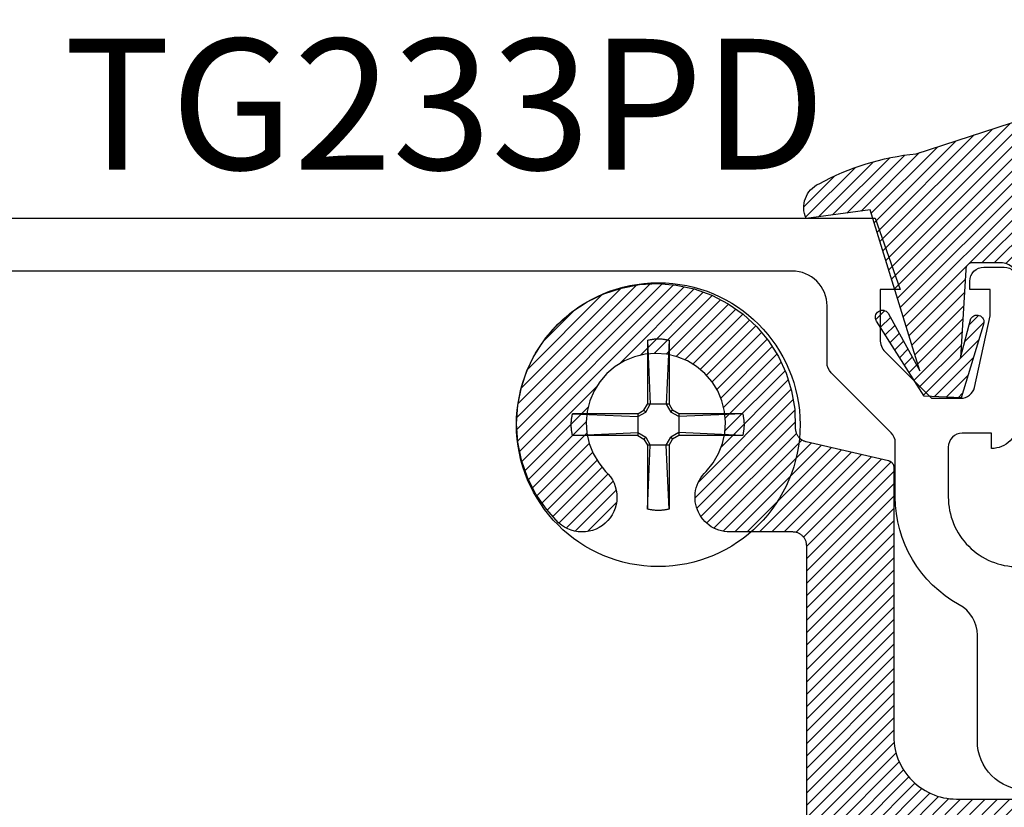
# Model space of a CAD drawing. Units: inches. Extents: x -40 to 144, y 0 to 550.
# Drawn here: x -29 to -28, y 537 to 538 of the extents above; entities that cross this region are included whole.
import ezdxf

# ---------------------------------------------------------------- set-up
doc = ezdxf.new("R2010")
doc.units = ezdxf.units.IN
doc.header["$LTSCALE"] = 0.5
doc.header["$MEASUREMENT"] = 0
for name, color, linetype in [('Arcadia-Profile', 6, 'Continuous'), ('Arcadia-Shade', 8, 'Continuous'), ('Arcadia-Text', 3, 'Continuous')]:
    doc.layers.add(name, color=color, linetype=linetype)
doc.styles.get("Standard").update_dxf_attribs({"font": 'ARIALN.TTF'})

# ---------------------------------------------------------------- blocks, each defined once
blk = doc.blocks.new('#12-SCREWHEAD')
at = {"layer": 'Arcadia-Profile'}
for points in [[(-0.0155, 0.1211, 0), (-0.0145, 0.1213, 0)], [(-0.0155, 0.1211, 0), (-0.0155, 0.0295, 0)], [(-0.0155, 0.1211, 0), (-0.0115, 0.0295, 0)], [(-0.0145, 0.1213, 0), (-0.0135, 0.1216, 0)], [(-0.0135, 0.1216, 0), (-0.0124, 0.1218, 0)], [(-0.0124, 0.1218, 0), (-0.0114, 0.122, 0)], [(-0.0114, 0.122, 0), (-0.0104, 0.1221, 0)], [(-0.0104, 0.1221, 0), (-0.0094, 0.1223, 0)], [(-0.0094, 0.1223, 0), (-0.0083, 0.1225, 0)], [(-0.0083, 0.1225, 0), (-0.0073, 0.1226, 0)], [(-0.0073, 0.1226, 0), (-0.0063, 0.1227, 0)], [(-0.0063, 0.1227, 0), (-0.0052, 0.1228, 0)], [(-0.0052, 0.1228, 0), (-0.0042, 0.1229, 0)], [(-0.0042, 0.1229, 0), (-0.0031, 0.1229, 0)], [(-0.0031, 0.1229, 0), (-0.0021, 0.123, 0)], [(-0.0021, 0.123, 0), (-0.001, 0.123, 0)], [(-0.001, 0.123, 0), (0, 0.123, 0)], [(0, 0.123, 0), (0.001, 0.123, 0)], [(0.001, 0.123, 0), (0.0021, 0.123, 0)], [(0.0021, 0.123, 0), (0.0031, 0.1229, 0)], [(0.0031, 0.1229, 0), (0.0042, 0.1229, 0)], [(0.0042, 0.1229, 0), (0.0052, 0.1228, 0)], [(0.0052, 0.1228, 0), (0.0063, 0.1227, 0)], [(0.0063, 0.1227, 0), (0.0073, 0.1226, 0)], [(0.0073, 0.1226, 0), (0.0083, 0.1225, 0)], [(0.0083, 0.1225, 0), (0.0094, 0.1223, 0)], [(0.0094, 0.1223, 0), (0.0104, 0.1221, 0)], [(0.0104, 0.1221, 0), (0.0114, 0.122, 0)], [(0.0114, 0.122, 0), (0.0124, 0.1218, 0)], [(0.0155, 0.1211, 0), (0.0115, 0.0295, 0)], [(0.0124, 0.1218, 0), (0.0135, 0.1216, 0)], [(0.0135, 0.1216, 0), (0.0145, 0.1213, 0)], [(0.0145, 0.1213, 0), (0.0155, 0.1211, 0)], [(0.0155, 0.1211, 0), (0.0155, 0.0295, 0)], [(-0.0206, 0.0206, 0), (-0.0155, 0.0295, 0)], [(-0.0181, 0.0181, 0), (-0.0115, 0.0295, 0)], [(0.0155, 0.0295, 0), (-0.0155, 0.0295, 0)], [(0.0115, 0.0295, 0), (0.0181, 0.0181, 0)], [(0.0155, 0.0295, 0), (0.0206, 0.0206, 0)], [(-0.1234, 0.014, 0), (-0.1232, 0.0145, 0)], [(-0.1232, 0.0145, 0), (-0.1231, 0.015, 0)], [(-0.1231, 0.015, 0), (-0.123, 0.0155, 0)], [(-0.0295, 0.0155, 0), (-0.123, 0.0155, 0)], [(-0.123, 0.0155, 0), (-0.0295, 0.0115, 0)], [(-0.0295, 0.0155, 0), (-0.0206, 0.0206, 0)], [(-0.0295, 0.0115, 0), (-0.0181, 0.0181, 0)], [(-0.0295, 0.0155, 0), (-0.0295, -0.0155, 0)], [(-0.0181, 0.0181, 0), (-0.0206, 0.0206, 0)], [(0.0181, 0.0181, 0), (0.0206, 0.0206, 0)], [(0.0295, 0.0115, 0), (0.0181, 0.0181, 0)], [(0.0295, 0.0155, 0), (0.0206, 0.0206, 0)], [(0.1211, 0.0155, 0), (0.0295, 0.0155, 0)], [(0.1211, 0.0155, 0), (0.0295, 0.0115, 0)], [(0.0295, 0.0155, 0), (0.0295, -0.0155, 0)], [(0.1211, 0.0155, 0), (0.1213, 0.0145, 0)], [(0.1213, 0.0145, 0), (0.1216, 0.0135, 0)], [(-0.1249, 0.0026, 0), (-0.1248, 0.0031, 0)], [(-0.1249, 0.0021, 0), (-0.1249, 0.0026, 0)], [(-0.1249, 0.0016, 0), (-0.1249, 0.0021, 0)], [(-0.1249, 0.001, 0), (-0.1249, 0.0016, 0)], [(-0.1249, 0.0005, 0), (-0.1249, 0.001, 0)], [(-0.1249, 0, 0), (-0.1249, 0.0005, 0)], [(-0.1249, -0.0005, 0), (-0.1249, 0, 0)], [(-0.1248, 0.0042, 0), (-0.1247, 0.0047, 0)], [(-0.1248, 0.0037, 0), (-0.1248, 0.0042, 0)], [(-0.1248, 0.0031, 0), (-0.1248, 0.0037, 0)], [(-0.1247, 0.0057, 0), (-0.1246, 0.0063, 0)], [(-0.1247, 0.0052, 0), (-0.1247, 0.0057, 0)], [(-0.1247, 0.0047, 0), (-0.1247, 0.0052, 0)], [(-0.1246, 0.0063, 0), (-0.1245, 0.0068, 0)], [(-0.1245, 0.0073, 0), (-0.1244, 0.0078, 0)], [(-0.1245, 0.0068, 0), (-0.1245, 0.0073, 0)], [(-0.1244, 0.0083, 0), (-0.1243, 0.0088, 0)], [(-0.1244, 0.0078, 0), (-0.1244, 0.0083, 0)], [(-0.1243, 0.0088, 0), (-0.1242, 0.0094, 0)], [(-0.1242, 0.0094, 0), (-0.1241, 0.0099, 0)], [(-0.1241, 0.0104, 0), (-0.124, 0.0109, 0)], [(-0.1241, 0.0099, 0), (-0.1241, 0.0104, 0)], [(-0.124, 0.0109, 0), (-0.1239, 0.0114, 0)], [(-0.1239, 0.0114, 0), (-0.1238, 0.0119, 0)], [(-0.1238, 0.0119, 0), (-0.1237, 0.0124, 0)], [(-0.1237, 0.0124, 0), (-0.1236, 0.013, 0)], [(-0.1236, 0.013, 0), (-0.1235, 0.0135, 0)], [(-0.1235, 0.0135, 0), (-0.1234, 0.014, 0)], [(0.1216, 0.0135, 0), (0.1218, 0.0124, 0)], [(0.1218, 0.0124, 0), (0.122, 0.0114, 0)], [(0.122, 0.0114, 0), (0.1221, 0.0104, 0)], [(0.1221, 0.0104, 0), (0.1223, 0.0094, 0)], [(0.1223, 0.0094, 0), (0.1225, 0.0083, 0)], [(0.1225, 0.0083, 0), (0.1226, 0.0073, 0)], [(0.1226, 0.0073, 0), (0.1227, 0.0063, 0)], [(0.1227, 0.0063, 0), (0.1228, 0.0052, 0)], [(0.1228, 0.0052, 0), (0.1229, 0.0042, 0)], [(0.1229, 0.0042, 0), (0.1229, 0.0031, 0)], [(0.1229, 0.0031, 0), (0.123, 0.0021, 0)], [(0.123, 0.0021, 0), (0.123, 0.001, 0)], [(0.123, 0.001, 0), (0.123, 0, 0)], [(-0.1249, -0.001, 0), (-0.1249, -0.0005, 0)], [(-0.1249, -0.0016, 0), (-0.1249, -0.001, 0)], [(-0.1249, -0.0021, 0), (-0.1249, -0.0016, 0)], [(-0.1249, -0.0026, 0), (-0.1249, -0.0021, 0)], [(-0.1248, -0.0031, 0), (-0.1249, -0.0026, 0)], [(-0.1248, -0.0037, 0), (-0.1248, -0.0031, 0)], [(-0.1248, -0.0042, 0), (-0.1248, -0.0037, 0)], [(-0.1247, -0.0047, 0), (-0.1248, -0.0042, 0)], [(-0.1247, -0.0052, 0), (-0.1247, -0.0047, 0)], [(-0.1247, -0.0057, 0), (-0.1247, -0.0052, 0)], [(-0.1246, -0.0063, 0), (-0.1247, -0.0057, 0)], [(-0.1245, -0.0068, 0), (-0.1246, -0.0063, 0)], [(-0.1245, -0.0073, 0), (-0.1245, -0.0068, 0)], [(-0.1244, -0.0078, 0), (-0.1245, -0.0073, 0)], [(-0.1244, -0.0083, 0), (-0.1244, -0.0078, 0)], [(-0.1243, -0.0088, 0), (-0.1244, -0.0083, 0)], [(-0.1242, -0.0094, 0), (-0.1243, -0.0088, 0)], [(-0.1241, -0.0099, 0), (-0.1242, -0.0094, 0)], [(-0.1241, -0.0104, 0), (-0.1241, -0.0099, 0)], [(-0.124, -0.0109, 0), (-0.1241, -0.0104, 0)], [(-0.1239, -0.0114, 0), (-0.124, -0.0109, 0)], [(-0.1238, -0.0119, 0), (-0.1239, -0.0114, 0)], [(-0.1237, -0.0124, 0), (-0.1238, -0.0119, 0)], [(-0.1236, -0.013, 0), (-0.1237, -0.0124, 0)], [(-0.1235, -0.0135, 0), (-0.1236, -0.013, 0)], [(-0.1234, -0.014, 0), (-0.1235, -0.0135, 0)], [(-0.1232, -0.0145, 0), (-0.1234, -0.014, 0)], [(-0.123, -0.0155, 0), (-0.0295, -0.0115, 0)], [(-0.0295, -0.0115, 0), (-0.0181, -0.0181, 0)], [(0.0295, -0.0115, 0), (0.0181, -0.0181, 0)], [(0.1211, -0.0155, 0), (0.0295, -0.0115, 0)], [(0.1216, -0.0135, 0), (0.1213, -0.0145, 0)], [(0.1218, -0.0124, 0), (0.1216, -0.0135, 0)], [(0.122, -0.0114, 0), (0.1218, -0.0124, 0)], [(0.1221, -0.0104, 0), (0.122, -0.0114, 0)], [(0.1223, -0.0094, 0), (0.1221, -0.0104, 0)], [(0.1225, -0.0083, 0), (0.1223, -0.0094, 0)], [(0.1226, -0.0073, 0), (0.1225, -0.0083, 0)], [(0.1227, -0.0063, 0), (0.1226, -0.0073, 0)], [(0.1228, -0.0052, 0), (0.1227, -0.0063, 0)], [(0.1229, -0.0042, 0), (0.1228, -0.0052, 0)], [(0.123, -0.0021, 0), (0.1229, -0.0031, 0)], [(0.1229, -0.0031, 0), (0.1229, -0.0042, 0)], [(0.123, 0, 0), (0.123, -0.001, 0)], [(0.123, -0.001, 0), (0.123, -0.0021, 0)], [(-0.1231, -0.015, 0), (-0.1232, -0.0145, 0)], [(-0.123, -0.0155, 0), (-0.1231, -0.015, 0)], [(-0.0295, -0.0155, 0), (-0.123, -0.0155, 0)], [(-0.0295, -0.0155, 0), (-0.0206, -0.0206, 0)], [(-0.0181, -0.0181, 0), (-0.0206, -0.0206, 0)], [(-0.0206, -0.0206, 0), (-0.0155, -0.0295, 0)], [(-0.0181, -0.0181, 0), (-0.0115, -0.0295, 0)], [(0.0115, -0.0295, 0), (0.0181, -0.0181, 0)], [(0.0155, -0.0295, 0), (0.0206, -0.0206, 0)], [(0.0181, -0.0181, 0), (0.0206, -0.0206, 0)], [(0.0295, -0.0155, 0), (0.0206, -0.0206, 0)], [(0.1211, -0.0155, 0), (0.0295, -0.0155, 0)], [(0.1213, -0.0145, 0), (0.1211, -0.0155, 0)], [(-0.0155, -0.0295, 0), (-0.0155, -0.1211, 0)], [(-0.0155, -0.1211, 0), (-0.0115, -0.0295, 0)], [(0.0155, -0.0295, 0), (-0.0155, -0.0295, 0)], [(0.0155, -0.1211, 0), (0.0115, -0.0295, 0)], [(0.0155, -0.0295, 0), (0.0155, -0.1211, 0)], [(-0.0145, -0.1213, 0), (-0.0155, -0.1211, 0)], [(-0.0135, -0.1216, 0), (-0.0145, -0.1213, 0)], [(-0.0124, -0.1218, 0), (-0.0135, -0.1216, 0)], [(-0.0114, -0.122, 0), (-0.0124, -0.1218, 0)], [(-0.0104, -0.1221, 0), (-0.0114, -0.122, 0)], [(-0.0094, -0.1223, 0), (-0.0104, -0.1221, 0)], [(-0.0083, -0.1225, 0), (-0.0094, -0.1223, 0)], [(-0.0073, -0.1226, 0), (-0.0083, -0.1225, 0)], [(-0.0063, -0.1227, 0), (-0.0073, -0.1226, 0)], [(-0.0052, -0.1228, 0), (-0.0063, -0.1227, 0)], [(-0.0042, -0.1229, 0), (-0.0052, -0.1228, 0)], [(-0.0031, -0.1229, 0), (-0.0042, -0.1229, 0)], [(-0.0021, -0.123, 0), (-0.0031, -0.1229, 0)], [(-0.001, -0.123, 0), (-0.0021, -0.123, 0)], [(0, -0.123, 0), (-0.001, -0.123, 0)], [(0.001, -0.123, 0), (0, -0.123, 0)], [(0.0021, -0.123, 0), (0.001, -0.123, 0)], [(0.0031, -0.1229, 0), (0.0021, -0.123, 0)], [(0.0042, -0.1229, 0), (0.0031, -0.1229, 0)], [(0.0052, -0.1228, 0), (0.0042, -0.1229, 0)], [(0.0063, -0.1227, 0), (0.0052, -0.1228, 0)], [(0.0073, -0.1226, 0), (0.0063, -0.1227, 0)], [(0.0083, -0.1225, 0), (0.0073, -0.1226, 0)], [(0.0094, -0.1223, 0), (0.0083, -0.1225, 0)], [(0.0104, -0.1221, 0), (0.0094, -0.1223, 0)], [(0.0114, -0.122, 0), (0.0104, -0.1221, 0)], [(0.0124, -0.1218, 0), (0.0114, -0.122, 0)], [(0.0135, -0.1216, 0), (0.0124, -0.1218, 0)], [(0.0145, -0.1213, 0), (0.0135, -0.1216, 0)], [(0.0155, -0.1211, 0), (0.0145, -0.1213, 0)]]:
    blk.add_polyline3d(points, dxfattribs=at)
blk.add_circle((0, 0), 0.2035, dxfattribs=at)
blk = doc.blocks.new('CLIP TG302')
at = {"layer": 'Arcadia-Shade', "lineweight": -3}
h = blk.add_hatch(dxfattribs=at)
h.set_pattern_fill('ANSI31', color=256, scale=0.1, style=0)
h.set_pattern_definition([(45, (-30.45878, 111.71703), (-0.0088388348, 0.0088388348), [])])
h.paths.add_polyline_path([(0.4246, 0.4994), (0.4246, 0.414), (0.4246, 0.4134), (0.4246, 0.4129), (0.4246, 0.4123), (0.4247, 0.4118), (0.4247, 0.4113), (0.4248, 0.4107), (0.4249, 0.4102), (0.425, 0.4097), (0.4251, 0.4091), (0.4253, 0.4086), (0.4254, 0.4081), (0.4256, 0.4076), (0.4258, 0.4071), (0.426, 0.4066), (0.4262, 0.4061), (0.4264, 0.4056), (0.4266, 0.4051), (0.4269, 0.4046), (0.4271, 0.4041), (0.4274, 0.4037), (0.4277, 0.4032), (0.428, 0.4028), (0.4283, 0.4023), (0.4286, 0.4019), (0.429, 0.4014), (0.4293, 0.401), (0.4297, 0.4006), (0.43, 0.4002), (0.4304, 0.3998), (0.4308, 0.3995), (0.4357, 0.3947), (0.4405, 0.3898), (0.4451, 0.3849), (0.4497, 0.3798), (0.4541, 0.3746), (0.4585, 0.3694), (0.4627, 0.364), (0.4668, 0.3585), (0.4707, 0.353), (0.4745, 0.3473), (0.4782, 0.3416), (0.4818, 0.3358), (0.4853, 0.3299), (0.4886, 0.324), (0.4917, 0.3179), (0.4948, 0.3118), (0.4977, 0.3056), (0.5004, 0.2994), (0.503, 0.2931), (0.5055, 0.2868), (0.5078, 0.2803), (0.51, 0.2739), (0.5121, 0.2674), (0.514, 0.2608), (0.5157, 0.2542), (0.5173, 0.2476), (0.5187, 0.2409), (0.52, 0.2342), (0.5212, 0.2275), (0.5221, 0.2208), (0.5223, 0.2198), (0.5225, 0.2189), (0.5227, 0.218), (0.523, 0.217), (0.5233, 0.2161), (0.5237, 0.2153), (0.5241, 0.2144), (0.5246, 0.2136), (0.5251, 0.2127), (0.5256, 0.2119), (0.5262, 0.2112), (0.5268, 0.2104), (0.5274, 0.2097), (0.5281, 0.209), (0.5288, 0.2084), (0.5295, 0.2078), (0.5303, 0.2072), (0.5311, 0.2067), (0.5319, 0.2061), (0.5328, 0.2057), (0.5336, 0.2053), (0.5345, 0.2049), (0.5354, 0.2046), (0.5363, 0.2043), (0.5372, 0.204), (0.5382, 0.2038), (0.5391, 0.2036), (0.5401, 0.2035), (0.541, 0.2035), (0.542, 0.2034), (0.8563, 0.2034), (0.8571, 0.2034), (0.8579, 0.2034), (0.8586, 0.2033), (0.8594, 0.2031), (0.8602, 0.2029), (0.8609, 0.2027), (0.8617, 0.2024), (0.8624, 0.2021), (0.8631, 0.2018), (0.8638, 0.2014), (0.8645, 0.201), (0.8651, 0.2006), (0.8657, 0.2001), (0.8663, 0.1996), (0.8669, 0.199), (0.8674, 0.1985), (0.868, 0.1979), (0.8684, 0.1973), (0.8689, 0.1966), (0.8693, 0.1959), (0.8697, 0.1952), (0.87, 0.1945), (0.8703, 0.1938), (0.8706, 0.1931), (0.8708, 0.1923), (0.871, 0.1916), (0.8711, 0.1908), (0.8712, 0.19), (0.8713, 0.1892), (0.8713, 0.1884), (0.8713, 0.0934), (0.8713, 0.0927), (0.8712, 0.0919), (0.8711, 0.0911), (0.871, 0.0903), (0.8708, 0.0896), (0.8706, 0.0888), (0.8703, 0.0881), (0.87, 0.0873), (0.8697, 0.0866), (0.8693, 0.0859), (0.8689, 0.0853), (0.8684, 0.0846), (0.868, 0.084), (0.8674, 0.0834), (0.8669, 0.0828), (0.8663, 0.0823), (0.8657, 0.0818), (0.8651, 0.0813), (0.8645, 0.0809), (0.8638, 0.0804), (0.8631, 0.0801), (0.8624, 0.0797), (0.8617, 0.0794), (0.8609, 0.0792), (0.8602, 0.0789), (0.8594, 0.0788), (0.8586, 0.0786), (0.8579, 0.0785), (0.8571, 0.0785), (0.8563, 0.0784), (0.7713, 0.0784), (0.7613, 0.0884), (0.4813, 0.0884), (0.4713, 0.0784), (0.4449, 0.0784), (0.4438, 0.0785), (0.4428, 0.0785), (0.4417, 0.0787), (0.4407, 0.0789), (0.4397, 0.0791), (0.4387, 0.0794), (0.4377, 0.0798), (0.4367, 0.0802), (0.4358, 0.0806), (0.4349, 0.0811), (0.434, 0.0817), (0.4331, 0.0823), (0.4323, 0.0829), (0.4315, 0.0836), (0.4307, 0.0843), (0.43, 0.0851), (0.4293, 0.0859), (0.4287, 0.0867), (0.4281, 0.0875), (0.4275, 0.0884), (0.427, 0.0894), (0.4266, 0.0903), (0.4262, 0.0913), (0.4258, 0.0923), (0.4255, 0.0933), (0.4253, 0.0943), (0.4251, 0.0953), (0.425, 0.0963), (0.4249, 0.0974), (0.4249, 0.0984), (0.4249, 0.1804), (0.4248, 0.1865), (0.4245, 0.1926), (0.424, 0.1987), (0.4234, 0.2047), (0.4226, 0.2108), (0.4216, 0.2168), (0.4204, 0.2228), (0.419, 0.2287), (0.4175, 0.2346), (0.4157, 0.2404), (0.4138, 0.2462), (0.4118, 0.2519), (0.4095, 0.2576), (0.4071, 0.2632), (0.4045, 0.2687), (0.4018, 0.2742), (0.3989, 0.2795), (0.3958, 0.2848), (0.3926, 0.2899), (0.3892, 0.295), (0.3857, 0.3), (0.382, 0.3048), (0.3782, 0.3096), (0.3742, 0.3142), (0.3701, 0.3187), (0.3659, 0.3231), (0.3615, 0.3273), (0.357, 0.3314), (0.3524, 0.3354), (0.3477, 0.3393), (0.3473, 0.3396), (0.3469, 0.3398), (0.3465, 0.3401), (0.3461, 0.3404), (0.3457, 0.3406), (0.3452, 0.3409), (0.3448, 0.3411), (0.3444, 0.3414), (0.3439, 0.3416), (0.3435, 0.3418), (0.3431, 0.342), (0.3426, 0.3422), (0.3421, 0.3423), (0.3417, 0.3425), (0.3412, 0.3426), (0.3408, 0.3428), (0.3403, 0.3429), (0.3398, 0.343), (0.3393, 0.3431), (0.3388, 0.3432), (0.3384, 0.3433), (0.3379, 0.3434), (0.3374, 0.3434), (0.3369, 0.3435), (0.3364, 0.3435), (0.3359, 0.3435), (0.3354, 0.3435), (0.335, 0.3435), (0.3345, 0.3435), (0.334, 0.3435), (0.3299, 0.3434), (0.3258, 0.3436), (0.3217, 0.3442), (0.3177, 0.3451), (0.3138, 0.3463), (0.3099, 0.3478), (0.3063, 0.3497), (0.3028, 0.3518), (0.2994, 0.3543), (0.2963, 0.357), (0.2935, 0.3599), (0.2908, 0.3631), (0.2885, 0.3664), (0.2864, 0.37), (0.2846, 0.3737), (0.2832, 0.3775), (0.282, 0.3815), (0.2812, 0.3855), (0.2807, 0.3896), (0.2806, 0.3937), (0.2808, 0.3978), (0.2813, 0.4019), (0.2822, 0.4059), (0.2834, 0.4098), (0.2849, 0.4137), (0.2867, 0.4174), (0.2888, 0.4209), (0.2912, 0.4242), (0.2939, 0.4274), (0.2968, 0.4303), (0.3066, 0.4423), (0.3145, 0.4557), (0.3202, 0.4702), (0.3236, 0.4853), (0.3245, 0.5009), (0.3231, 0.5163), (0.3193, 0.5314), (0.3132, 0.5457), (0.305, 0.5589), (0.2948, 0.5707), (0.2829, 0.5807), (0.2696, 0.5887), (0.2552, 0.5946), (0.2401, 0.5982), (0.2246, 0.5994), (0.2091, 0.5982), (0.1939, 0.5946), (0.1795, 0.5887), (0.1662, 0.5807), (0.1543, 0.5707), (0.1442, 0.5589), (0.1359, 0.5457), (0.1298, 0.5314), (0.126, 0.5163), (0.1246, 0.5009), (0.1255, 0.4853), (0.1289, 0.4702), (0.1346, 0.4557), (0.1425, 0.4423), (0.1523, 0.4303), (0.1552, 0.4274), (0.1578, 0.4244), (0.1601, 0.4212), (0.1622, 0.4177), (0.164, 0.4142), (0.1655, 0.4105), (0.1667, 0.4067), (0.1676, 0.4028), (0.1682, 0.3988), (0.1685, 0.3948), (0.1685, 0.3908), (0.1681, 0.3868), (0.1674, 0.3829), (0.1664, 0.379), (0.1651, 0.3752), (0.1635, 0.3716), (0.1616, 0.3681), (0.1595, 0.3647), (0.157, 0.3615), (0.1544, 0.3585), (0.1515, 0.3558), (0.1484, 0.3533), (0.1451, 0.351), (0.1416, 0.349), (0.138, 0.3473), (0.1342, 0.3459), (0.1304, 0.3448), (0.1265, 0.344), (0.1225, 0.3435), (0.1185, 0.3434), (0.0283, 0.3434), (0.0272, 0.3433), (0.0262, 0.3433), (0.0252, 0.3431), (0.0241, 0.3429), (0.0231, 0.3427), (0.0221, 0.3424), (0.0211, 0.342), (0.0202, 0.3416), (0.0192, 0.3412), (0.0183, 0.3407), (0.0174, 0.3401), (0.0165, 0.3396), (0.0157, 0.3389), (0.0149, 0.3382), (0.0141, 0.3375), (0.0134, 0.3368), (0.0127, 0.336), (0.0121, 0.3351), (0.0115, 0.3343), (0.011, 0.3334), (0.0105, 0.3325), (0.01, 0.3315), (0.0096, 0.3305), (0.0093, 0.3296), (0.009, 0.3285), (0.0087, 0.3275), (0.0085, 0.3265), (0.0084, 0.3255), (0.0083, 0.3244), (0.0083, 0.3234), (0.0083, 0.2104), (0.0082, 0.2057), (0.0078, 0.201), (0.0072, 0.1963), (0.0063, 0.1917), (0.0052, 0.1871), (0.0039, 0.1826), (0.0023, 0.1782), (0.0005, 0.1738), (-0.0015, 0.1696), (-0.0038, 0.1654), (-0.0062, 0.1614), (-0.0089, 0.1575), (-0.0118, 0.1538), (-0.0148, 0.1502), (-0.0181, 0.1468), (-0.0215, 0.1435), (-0.0251, 0.1405), (-0.0288, 0.1376), (-0.0327, 0.1349), (-0.0367, 0.1325), (-0.0409, 0.1302), (-0.0451, 0.1282), (-0.0495, 0.1264), (-0.0539, 0.1248), (-0.0584, 0.1235), (-0.063, 0.1224), (-0.0676, 0.1215), (-0.0723, 0.1209), (-0.077, 0.1206), (-0.0817, 0.1204), (-0.9773, 0.1204), (-0.9773, -0.0396), (-0.9774, -0.0443), (-0.9778, -0.049), (-0.9784, -0.0537), (-0.9792, -0.0583), (-0.9803, -0.0629), (-0.9817, -0.0674), (-0.9833, -0.0718), (-0.9851, -0.0762), (-0.9871, -0.0804), (-0.9893, -0.0846), (-0.9918, -0.0886), (-0.9945, -0.0925), (-0.9973, -0.0962), (-1.0004, -0.0998), (-1.0036, -0.1032), (-1.0071, -0.1065), (-1.0106, -0.1095), (-1.0144, -0.1124), (-1.0183, -0.1151), (-1.0223, -0.1175), (-1.0264, -0.1198), (-1.0307, -0.1218), (-1.035, -0.1236), (-1.0395, -0.1252), (-1.044, -0.1265), (-1.0486, -0.1276), (-1.0532, -0.1285), (-1.0579, -0.1291), (-1.0626, -0.1294), (-1.0673, -0.1296), (-1.7831, -0.1296), (-1.7879, -0.1297), (-1.7926, -0.1301), (-1.7972, -0.1307), (-1.8019, -0.1315), (-1.8064, -0.1326), (-1.811, -0.134), (-1.8154, -0.1356), (-1.8198, -0.1374), (-1.824, -0.1394), (-1.8281, -0.1416), (-1.8322, -0.1441), (-1.836, -0.1468), (-1.8398, -0.1496), (-1.8434, -0.1527), (-1.8468, -0.1559), (-1.85, -0.1594), (-1.8531, -0.1629), (-1.856, -0.1667), (-1.8586, -0.1706), (-1.8611, -0.1746), (-1.8633, -0.1787), (-1.8654, -0.183), (-1.8672, -0.1873), (-1.8687, -0.1918), (-1.8701, -0.1963), (-1.8712, -0.2009), (-1.872, -0.2055), (-1.8727, -0.2102), (-1.873, -0.2149), (-1.8731, -0.2196), (-1.8731, -0.6171), (-1.8732, -0.618), (-1.8732, -0.6189), (-1.8733, -0.6198), (-1.8735, -0.6207), (-1.8736, -0.6216), (-1.8739, -0.6224), (-1.8741, -0.6233), (-1.8744, -0.6241), (-1.8747, -0.625), (-1.8751, -0.6258), (-1.8755, -0.6266), (-1.876, -0.6274), (-1.8764, -0.6281), (-1.8769, -0.6289), (-1.8775, -0.6296), (-1.8781, -0.6303), (-1.8787, -0.6309), (-1.8793, -0.6316), (-1.88, -0.6322), (-1.8806, -0.6327), (-1.8814, -0.6333), (-1.8821, -0.6338), (-1.8828, -0.6343), (-1.8836, -0.6347), (-1.8844, -0.6351), (-1.8852, -0.6355), (-1.8861, -0.6358), (-1.8869, -0.6361), (-1.8878, -0.6364), (-1.8886, -0.6366), (-1.999, -0.6622), (-1.9999, -0.6624), (-2.0008, -0.6627), (-2.0017, -0.663), (-2.0025, -0.6634), (-2.0033, -0.6637), (-2.0042, -0.6642), (-2.0049, -0.6646), (-2.0057, -0.6651), (-2.0065, -0.6657), (-2.0072, -0.6662), (-2.0079, -0.6668), (-2.0085, -0.6674), (-2.0092, -0.6681), (-2.0098, -0.6688), (-2.0104, -0.6695), (-2.0109, -0.6702), (-2.0114, -0.671), (-2.0119, -0.6718), (-2.0123, -0.6726), (-2.0127, -0.6734), (-2.0131, -0.6743), (-2.0134, -0.6751), (-2.0137, -0.676), (-2.0139, -0.6769), (-2.0141, -0.6778), (-2.0143, -0.6787), (-2.0144, -0.6796), (-2.0145, -0.6805), (-2.0145, -0.6814), (-2.0145, -0.6823), (-2.0154, -0.7088), (-2.0198, -0.7348), (-2.0276, -0.7601), (-2.0387, -0.7841), (-2.0529, -0.8065), (-2.0698, -0.8268), (-2.0893, -0.8447), (-2.111, -0.8598), (-2.1345, -0.872), (-2.1594, -0.8809), (-2.1853, -0.8865), (-2.2116, -0.8886), (-2.2381, -0.8872), (-2.2641, -0.8823), (-2.2892, -0.8741), (-2.313, -0.8626), (-2.3351, -0.8481), (-2.3551, -0.8307), (-2.3726, -0.8109), (-2.3874, -0.789), (-2.3991, -0.7653), (-2.4076, -0.7402), (-2.4128, -0.7143), (-2.4144, -0.6879), (-2.4126, -0.6615), (-2.4073, -0.6356), (-2.3986, -0.6106), (-2.3867, -0.587), (-2.3717, -0.5651), (-2.3541, -0.5454), (-2.35, -0.5421), (-2.3456, -0.5393), (-2.341, -0.5369), (-2.3361, -0.535), (-2.3311, -0.5336), (-2.3259, -0.5328), (-2.3207, -0.5325), (-2.3155, -0.5327), (-2.3103, -0.5335), (-2.3053, -0.5349), (-2.3004, -0.5367), (-2.2957, -0.5391), (-2.2913, -0.5419), (-2.2872, -0.5452), (-2.2835, -0.5488), (-2.2802, -0.5529), (-2.2773, -0.5572), (-2.2749, -0.5619), (-2.273, -0.5667), (-2.2716, -0.5718), (-2.2708, -0.5769), (-2.2705, -0.5821), (-2.2707, -0.5874), (-2.2715, -0.5925), (-2.2728, -0.5976), (-2.2746, -0.6025), (-2.2769, -0.6071), (-2.2798, -0.6116), (-2.283, -0.6156), (-2.2867, -0.6194), (-2.2965, -0.6314), (-2.3044, -0.6448), (-2.3101, -0.6593), (-2.3135, -0.6745), (-2.3144, -0.69), (-2.313, -0.7055), (-2.3092, -0.7205), (-2.3031, -0.7349), (-2.2948, -0.748), (-2.2847, -0.7598), (-2.2728, -0.7698), (-2.2595, -0.7779), (-2.2451, -0.7838), (-2.23, -0.7874), (-2.2144, -0.7886), (-2.1989, -0.7874), (-2.1838, -0.7838), (-2.1694, -0.7779), (-2.1561, -0.7698), (-2.1442, -0.7598), (-2.134, -0.748), (-2.1258, -0.7349), (-2.1197, -0.7205), (-2.1159, -0.7055), (-2.1145, -0.69), (-2.1154, -0.6745), (-2.1188, -0.6593), (-2.1245, -0.6448), (-2.1324, -0.6314), (-2.1422, -0.6194), (-2.1451, -0.6166), (-2.1477, -0.6135), (-2.15, -0.6103), (-2.1521, -0.6069), (-2.1539, -0.6033), (-2.1554, -0.5996), (-2.1566, -0.5958), (-2.1575, -0.5919), (-2.1581, -0.5879), (-2.1584, -0.5839), (-2.1584, -0.5799), (-2.158, -0.576), (-2.1573, -0.572), (-2.1563, -0.5681), (-2.155, -0.5644), (-2.1534, -0.5607), (-2.1515, -0.5572), (-2.1494, -0.5538), (-2.1469, -0.5506), (-2.1443, -0.5477), (-2.1414, -0.5449), (-2.1383, -0.5424), (-2.135, -0.5401), (-2.1315, -0.5381), (-2.1279, -0.5364), (-2.1241, -0.535), (-2.1203, -0.5339), (-2.1164, -0.5331), (-2.1124, -0.5327), (-2.1084, -0.5325), (-2.0181, -0.5325), (-2.0171, -0.5325), (-2.0161, -0.5324), (-2.015, -0.5322), (-2.014, -0.5321), (-2.013, -0.5318), (-2.012, -0.5315), (-2.011, -0.5312), (-2.01, -0.5308), (-2.0091, -0.5303), (-2.0081, -0.5298), (-2.0073, -0.5293), (-2.0064, -0.5287), (-2.0056, -0.528), (-2.0048, -0.5274), (-2.004, -0.5266), (-2.0033, -0.5259), (-2.0026, -0.5251), (-2.002, -0.5243), (-2.0014, -0.5234), (-2.0008, -0.5225), (-2.0003, -0.5216), (-1.9999, -0.5206), (-1.9995, -0.5197), (-1.9991, -0.5187), (-1.9988, -0.5177), (-1.9986, -0.5167), (-1.9984, -0.5156), (-1.9983, -0.5146), (-1.9982, -0.5135), (-1.9981, -0.5125), (-1.9981, 0.3234), (-1.9982, 0.3244), (-1.9983, 0.3255), (-1.9984, 0.3265), (-1.9986, 0.3275), (-1.9988, 0.3285), (-1.9991, 0.3296), (-1.9995, 0.3305), (-1.9999, 0.3315), (-2.0003, 0.3325), (-2.0008, 0.3334), (-2.0014, 0.3343), (-2.002, 0.3351), (-2.0026, 0.336), (-2.0033, 0.3368), (-2.004, 0.3375), (-2.0048, 0.3382), (-2.0056, 0.3389), (-2.0064, 0.3396), (-2.0073, 0.3401), (-2.0081, 0.3407), (-2.0091, 0.3412), (-2.01, 0.3416), (-2.011, 0.342), (-2.012, 0.3424), (-2.013, 0.3427), (-2.014, 0.3429), (-2.015, 0.3431), (-2.0161, 0.3433), (-2.0171, 0.3433), (-2.0181, 0.3434), (-2.1084, 0.3434), (-2.1124, 0.3435), (-2.1164, 0.344), (-2.1203, 0.3448), (-2.1241, 0.3459), (-2.1279, 0.3473), (-2.1315, 0.349), (-2.135, 0.351), (-2.1383, 0.3533), (-2.1414, 0.3558), (-2.1443, 0.3585), (-2.1469, 0.3615), (-2.1494, 0.3647), (-2.1515, 0.3681), (-2.1534, 0.3716), (-2.155, 0.3752), (-2.1563, 0.379), (-2.1573, 0.3829), (-2.158, 0.3868), (-2.1584, 0.3908), (-2.1584, 0.3948), (-2.1581, 0.3988), (-2.1575, 0.4028), (-2.1566, 0.4067), (-2.1554, 0.4105), (-2.1539, 0.4142), (-2.1521, 0.4177), (-2.15, 0.4212), (-2.1477, 0.4244), (-2.1451, 0.4274), (-2.1422, 0.4303), (-2.1324, 0.4423), (-2.1245, 0.4557), (-2.1188, 0.4702), (-2.1154, 0.4853), (-2.1145, 0.5009), (-2.1159, 0.5163), (-2.1197, 0.5314), (-2.1258, 0.5457), (-2.134, 0.5589), (-2.1442, 0.5707), (-2.1561, 0.5807), (-2.1694, 0.5887), (-2.1838, 0.5946), (-2.1989, 0.5982), (-2.2144, 0.5994), (-2.23, 0.5982), (-2.2451, 0.5946), (-2.2595, 0.5887), (-2.2728, 0.5807), (-2.2847, 0.5707), (-2.2948, 0.5589), (-2.3031, 0.5457), (-2.3092, 0.5314), (-2.313, 0.5163), (-2.3144, 0.5009), (-2.3135, 0.4853), (-2.3101, 0.4702), (-2.3044, 0.4557), (-2.2965, 0.4423), (-2.2867, 0.4303), (-2.283, 0.4265), (-2.2798, 0.4224), (-2.2769, 0.418), (-2.2746, 0.4133), (-2.2728, 0.4085), (-2.2715, 0.4034), (-2.2707, 0.3982), (-2.2705, 0.393), (-2.2708, 0.3878), (-2.2716, 0.3826), (-2.273, 0.3776), (-2.2749, 0.3727), (-2.2773, 0.3681), (-2.2802, 0.3637), (-2.2835, 0.3597), (-2.2872, 0.356), (-2.2913, 0.3528), (-2.2957, 0.3499), (-2.3004, 0.3476), (-2.3053, 0.3457), (-2.3103, 0.3444), (-2.3155, 0.3436), (-2.3207, 0.3434), (-2.3259, 0.3437), (-2.3311, 0.3445), (-2.3361, 0.3459), (-2.341, 0.3478), (-2.3456, 0.3501), (-2.35, 0.353), (-2.3541, 0.3563), (-2.3717, 0.376), (-2.3867, 0.3978), (-2.3986, 0.4214), (-2.4073, 0.4464), (-2.4126, 0.4723), (-2.4144, 0.4987), (-2.4128, 0.5251), (-2.4076, 0.5511), (-2.3991, 0.5761), (-2.3874, 0.5999), (-2.3726, 0.6218), (-2.3551, 0.6416), (-2.3351, 0.6589), (-2.313, 0.6735), (-2.2892, 0.685), (-2.2641, 0.6932), (-2.2381, 0.6981), (-2.2116, 0.6995), (-2.1853, 0.6973), (-2.1594, 0.6918), (-2.1345, 0.6828), (-2.111, 0.6707), (-2.0893, 0.6555), (-2.0698, 0.6377), (-2.0529, 0.6174), (-2.0387, 0.595), (-2.0276, 0.571), (-2.0198, 0.5457), (-2.0154, 0.5196), (-2.0145, 0.4932), (-2.0145, 0.4923), (-2.0145, 0.4914), (-2.0144, 0.4905), (-2.0143, 0.4895), (-2.0141, 0.4886), (-2.0139, 0.4877), (-2.0137, 0.4869), (-2.0134, 0.486), (-2.0131, 0.4851), (-2.0127, 0.4843), (-2.0123, 0.4835), (-2.0119, 0.4827), (-2.0114, 0.4819), (-2.0109, 0.4811), (-2.0104, 0.4804), (-2.0098, 0.4797), (-2.0092, 0.479), (-2.0085, 0.4783), (-2.0079, 0.4777), (-2.0072, 0.4771), (-2.0065, 0.4765), (-2.0057, 0.476), (-2.0049, 0.4755), (-2.0042, 0.475), (-2.0033, 0.4746), (-2.0025, 0.4742), (-2.0017, 0.4739), (-2.0008, 0.4736), (-1.9999, 0.4733), (-1.999, 0.4731), (-1.8809, 0.4457), (-1.8805, 0.4456), (-1.88, 0.4455), (-1.8796, 0.4453), (-1.8792, 0.4451), (-1.8788, 0.445), (-1.8784, 0.4447), (-1.878, 0.4445), (-1.8776, 0.4443), (-1.8772, 0.444), (-1.8769, 0.4438), (-1.8766, 0.4435), (-1.8762, 0.4432), (-1.8759, 0.4429), (-1.8756, 0.4425), (-1.8753, 0.4422), (-1.875, 0.4418), (-1.8748, 0.4415), (-1.8746, 0.4411), (-1.8743, 0.4407), (-1.8741, 0.4403), (-1.8739, 0.4399), (-1.8738, 0.4395), (-1.8736, 0.439), (-1.8735, 0.4386), (-1.8734, 0.4382), (-1.8733, 0.4377), (-1.8732, 0.4373), (-1.8732, 0.4369), (-1.8732, 0.4364), (-1.8731, 0.436), (-1.8731, 0.0504), (-1.873, 0.0457), (-1.8727, 0.041), (-1.872, 0.0363), (-1.8712, 0.0317), (-1.8701, 0.0271), (-1.8687, 0.0226), (-1.8672, 0.0182), (-1.8654, 0.0138), (-1.8633, 0.0096), (-1.8611, 0.0054), (-1.8586, 0.0014), (-1.856, -0.0025), (-1.8531, -0.0062), (-1.85, -0.0098), (-1.8468, -0.0132), (-1.8434, -0.0165), (-1.8398, -0.0195), (-1.836, -0.0224), (-1.8322, -0.0251), (-1.8281, -0.0275), (-1.824, -0.0298), (-1.8198, -0.0318), (-1.8154, -0.0336), (-1.811, -0.0352), (-1.8064, -0.0365), (-1.8019, -0.0376), (-1.7972, -0.0385), (-1.7926, -0.0391), (-1.7879, -0.0394), (-1.7831, -0.0396), (-1.0673, -0.0396), (-1.0673, 0.1204), (-1.0671, 0.1251), (-1.0668, 0.1298), (-1.0662, 0.1345), (-1.0653, 0.1391), (-1.0642, 0.1437), (-1.0629, 0.1482), (-1.0613, 0.1527), (-1.0595, 0.157), (-1.0575, 0.1613), (-1.0552, 0.1654), (-1.0528, 0.1694), (-1.0501, 0.1733), (-1.0472, 0.1771), (-1.0442, 0.1806), (-1.0409, 0.1841), (-1.0375, 0.1873), (-1.0339, 0.1904), (-1.0302, 0.1932), (-1.0263, 0.1959), (-1.0223, 0.1984), (-1.0181, 0.2006), (-1.0139, 0.2026), (-1.0095, 0.2044), (-1.0051, 0.206), (-1.0006, 0.2074), (-0.996, 0.2085), (-0.9914, 0.2093), (-0.9867, 0.2099), (-0.982, 0.2103), (-0.9773, 0.2104), (-0.1767, 0.2104), (-0.1736, 0.2105), (-0.1704, 0.2108), (-0.1673, 0.2112), (-0.1642, 0.2117), (-0.1612, 0.2125), (-0.1582, 0.2134), (-0.1552, 0.2144), (-0.1523, 0.2156), (-0.1495, 0.217), (-0.1467, 0.2185), (-0.144, 0.2201), (-0.1414, 0.2219), (-0.139, 0.2238), (-0.1366, 0.2258), (-0.1343, 0.228), (-0.1321, 0.2303), (-0.1301, 0.2327), (-0.1282, 0.2352), (-0.1264, 0.2377), (-0.1248, 0.2404), (-0.1233, 0.2432), (-0.1219, 0.246), (-0.1207, 0.2489), (-0.1196, 0.2519), (-0.1188, 0.2549), (-0.118, 0.258), (-0.1175, 0.261), (-0.117, 0.2642), (-0.1168, 0.2673), (-0.1167, 0.2704), (-0.1167, 0.428), (-0.1167, 0.4289), (-0.1166, 0.4298), (-0.1165, 0.4307), (-0.1164, 0.4316), (-0.1162, 0.4324), (-0.116, 0.4333), (-0.1157, 0.4342), (-0.1154, 0.435), (-0.1151, 0.4359), (-0.1147, 0.4367), (-0.1143, 0.4375), (-0.1139, 0.4382), (-0.1134, 0.439), (-0.1129, 0.4397), (-0.1124, 0.4405), (-0.1118, 0.4411), (-0.1112, 0.4418), (-0.1106, 0.4424), (-0.1099, 0.443), (-0.1092, 0.4436), (-0.1085, 0.4442), (-0.1078, 0.4447), (-0.107, 0.4452), (-0.1062, 0.4456), (-0.1054, 0.446), (-0.1046, 0.4464), (-0.1038, 0.4467), (-0.103, 0.447), (-0.1021, 0.4473), (-0.1012, 0.4475), (0.0092, 0.4731), (0.0101, 0.4733), (0.0109, 0.4736), (0.0118, 0.4739), (0.0127, 0.4742), (0.0135, 0.4746), (0.0143, 0.475), (0.0151, 0.4755), (0.0159, 0.476), (0.0166, 0.4765), (0.0173, 0.4771), (0.018, 0.4777), (0.0187, 0.4783), (0.0193, 0.479), (0.0199, 0.4797), (0.0205, 0.4804), (0.0211, 0.4811), (0.0216, 0.4819), (0.022, 0.4827), (0.0225, 0.4835), (0.0229, 0.4843), (0.0232, 0.4851), (0.0235, 0.486), (0.0238, 0.4869), (0.0241, 0.4877), (0.0243, 0.4886), (0.0244, 0.4895), (0.0245, 0.4905), (0.0246, 0.4914), (0.0247, 0.4923), (0.0247, 0.4932), (0.0251, 0.5143), (0.0278, 0.5353), (0.0327, 0.5559), (0.0397, 0.5758), (0.0488, 0.5949), (0.0599, 0.6129), (0.0728, 0.6297), (0.0874, 0.645), (0.1035, 0.6586), (0.121, 0.6705), (0.1396, 0.6805), (0.1592, 0.6885), (0.1795, 0.6943), (0.2003, 0.698), (0.2214, 0.6994), (0.2426, 0.6986), (0.2635, 0.6956), (0.284, 0.6904), (0.3038, 0.6831), (0.3227, 0.6737), (0.3406, 0.6623), (0.3571, 0.6492), (0.3722, 0.6343), (0.3856, 0.618), (0.3972, 0.6003), (0.4069, 0.5815), (0.4146, 0.5618), (0.4201, 0.5414), (0.4234, 0.5206)])
at = {"layer": 'Arcadia-Profile'}
blk.add_lwpolyline([(-1.9981, -0.5125), (-1.9981, 0.3234), (-1.9982, 0.3244), (-1.9983, 0.3255), (-1.9984, 0.3265), (-1.9986, 0.3275), (-1.9988, 0.3285), (-1.9991, 0.3296), (-1.9995, 0.3305), (-1.9999, 0.3315), (-2.0003, 0.3325), (-2.0008, 0.3334), (-2.0014, 0.3343), (-2.002, 0.3351), (-2.0026, 0.336), (-2.0033, 0.3368), (-2.004, 0.3375), (-2.0048, 0.3382), (-2.0056, 0.3389), (-2.0064, 0.3396), (-2.0073, 0.3401), (-2.0081, 0.3407), (-2.0091, 0.3412), (-2.01, 0.3416), (-2.011, 0.342), (-2.012, 0.3424), (-2.013, 0.3427), (-2.014, 0.3429), (-2.015, 0.3431), (-2.0161, 0.3433), (-2.0171, 0.3433), (-2.0181, 0.3434), (-2.1084, 0.3434), (-2.1124, 0.3435), (-2.1164, 0.344), (-2.1203, 0.3448), (-2.1241, 0.3459), (-2.1279, 0.3473), (-2.1315, 0.349), (-2.135, 0.351), (-2.1383, 0.3533), (-2.1414, 0.3558), (-2.1443, 0.3585), (-2.1469, 0.3615), (-2.1494, 0.3647), (-2.1515, 0.3681), (-2.1534, 0.3716), (-2.155, 0.3752), (-2.1563, 0.379), (-2.1573, 0.3829), (-2.158, 0.3868), (-2.1584, 0.3908), (-2.1584, 0.3948), (-2.1581, 0.3988), (-2.1575, 0.4028), (-2.1566, 0.4067), (-2.1554, 0.4105), (-2.1539, 0.4142), (-2.1521, 0.4177), (-2.15, 0.4212), (-2.1477, 0.4244), (-2.1451, 0.4274), (-2.1422, 0.4303), (-2.1324, 0.4423), (-2.1245, 0.4557), (-2.1188, 0.4702), (-2.1154, 0.4853), (-2.1145, 0.5009), (-2.1159, 0.5163), (-2.1197, 0.5314), (-2.1258, 0.5457), (-2.134, 0.5589), (-2.1442, 0.5707), (-2.1561, 0.5807), (-2.1694, 0.5887), (-2.1838, 0.5946), (-2.1989, 0.5982), (-2.2144, 0.5994), (-2.23, 0.5982), (-2.2451, 0.5946), (-2.2595, 0.5887), (-2.2728, 0.5807), (-2.2847, 0.5707), (-2.2948, 0.5589), (-2.3031, 0.5457), (-2.3092, 0.5314), (-2.313, 0.5163), (-2.3144, 0.5009), (-2.3135, 0.4853), (-2.3101, 0.4702), (-2.3044, 0.4557), (-2.2965, 0.4423), (-2.2867, 0.4303), (-2.283, 0.4265), (-2.2798, 0.4224), (-2.2769, 0.418), (-2.2746, 0.4133), (-2.2728, 0.4085), (-2.2715, 0.4034), (-2.2707, 0.3982), (-2.2705, 0.393), (-2.2708, 0.3878), (-2.2716, 0.3826), (-2.273, 0.3776), (-2.2749, 0.3727), (-2.2773, 0.3681), (-2.2802, 0.3637), (-2.2835, 0.3597), (-2.2872, 0.356), (-2.2913, 0.3528), (-2.2957, 0.3499), (-2.3004, 0.3476), (-2.3053, 0.3457), (-2.3103, 0.3444), (-2.3155, 0.3436), (-2.3207, 0.3434), (-2.3259, 0.3437), (-2.3311, 0.3445), (-2.3361, 0.3459), (-2.341, 0.3478), (-2.3456, 0.3501), (-2.35, 0.353), (-2.3541, 0.3563), (-2.3717, 0.376), (-2.3867, 0.3978), (-2.3986, 0.4214), (-2.4073, 0.4464), (-2.4126, 0.4723), (-2.4144, 0.4987), (-2.4128, 0.5251), (-2.4076, 0.5511), (-2.3991, 0.5761), (-2.3874, 0.5999), (-2.3726, 0.6218), (-2.3551, 0.6416), (-2.3351, 0.6589), (-2.313, 0.6735), (-2.2892, 0.685), (-2.2641, 0.6932), (-2.2381, 0.6981), (-2.2116, 0.6995), (-2.1853, 0.6973), (-2.1594, 0.6918), (-2.1345, 0.6828), (-2.111, 0.6707), (-2.0893, 0.6555), (-2.0698, 0.6377), (-2.0529, 0.6174), (-2.0387, 0.595), (-2.0276, 0.571), (-2.0198, 0.5457), (-2.0154, 0.5196), (-2.0145, 0.4932), (-2.0145, 0.4923), (-2.0145, 0.4914), (-2.0144, 0.4905), (-2.0143, 0.4895), (-2.0141, 0.4886), (-2.0139, 0.4877), (-2.0137, 0.4869), (-2.0134, 0.486), (-2.0131, 0.4851), (-2.0127, 0.4843), (-2.0123, 0.4835), (-2.0119, 0.4827), (-2.0114, 0.4819), (-2.0109, 0.4811), (-2.0104, 0.4804), (-2.0098, 0.4797), (-2.0092, 0.479), (-2.0085, 0.4783), (-2.0079, 0.4777), (-2.0072, 0.4771), (-2.0065, 0.4765), (-2.0057, 0.476), (-2.0049, 0.4755), (-2.0042, 0.475), (-2.0033, 0.4746), (-2.0025, 0.4742), (-2.0017, 0.4739), (-2.0008, 0.4736), (-1.9999, 0.4733), (-1.999, 0.4731), (-1.8809, 0.4457), (-1.8805, 0.4456), (-1.88, 0.4455), (-1.8796, 0.4453), (-1.8792, 0.4451), (-1.8788, 0.445), (-1.8784, 0.4447), (-1.878, 0.4445), (-1.8776, 0.4443), (-1.8772, 0.444), (-1.8769, 0.4438), (-1.8766, 0.4435), (-1.8762, 0.4432), (-1.8759, 0.4429), (-1.8756, 0.4425), (-1.8753, 0.4422), (-1.875, 0.4418), (-1.8748, 0.4415), (-1.8746, 0.4411), (-1.8743, 0.4407), (-1.8741, 0.4403), (-1.8739, 0.4399), (-1.8738, 0.4395), (-1.8736, 0.439), (-1.8735, 0.4386), (-1.8734, 0.4382), (-1.8733, 0.4377), (-1.8732, 0.4373), (-1.8732, 0.4369), (-1.8732, 0.4364), (-1.8731, 0.436), (-1.8731, 0.0504), (-1.873, 0.0457), (-1.8727, 0.041), (-1.872, 0.0363), (-1.8712, 0.0317), (-1.8701, 0.0271), (-1.8687, 0.0226), (-1.8672, 0.0182), (-1.8654, 0.0138), (-1.8633, 0.0096), (-1.8611, 0.0054), (-1.8586, 0.0014), (-1.856, -0.0025), (-1.8531, -0.0062), (-1.85, -0.0098), (-1.8468, -0.0132), (-1.8434, -0.0165), (-1.8398, -0.0195), (-1.836, -0.0224), (-1.8322, -0.0251), (-1.8281, -0.0275), (-1.824, -0.0298), (-1.8198, -0.0318), (-1.8154, -0.0336), (-1.811, -0.0352), (-1.8064, -0.0365), (-1.8019, -0.0376), (-1.7972, -0.0385), (-1.7926, -0.0391), (-1.7879, -0.0394), (-1.7831, -0.0396), (-1.0673, -0.0396)], dxfattribs=at)
at = {"layer": 'Arcadia-Profile', "lineweight": -3}
blk.add_blockref('#12-SCREWHEAD', (-2.2111, 0.4973), dxfattribs=at)
blk = doc.blocks.new('VTL-TG')
at = {"layer": 'Arcadia-Shade', "lineweight": -3}
h = blk.add_hatch(dxfattribs=at)
h.set_pattern_fill('ANSI31', color=256, scale=0.1, angle=-90, style=0)
h.set_pattern_definition([(315, (0.11517, -0.230693), (0.00883883, 0.00883883), [])])
edge = h.paths.add_edge_path()
edge.add_arc((-0.2923, -0.1044), 0.375, 5.9, 28.3357)
edge.add_arc((0.0035, 0.0578), 0.0377, 24.7971, 114.6485)
edge.add_line((-0.0122, 0.0921), (0, 0))
edge.add_line((0, 0), (-0.2308, -0.0709))
edge.add_line((-0.2308, -0.0709), (-0.1481, -0.0256))
edge.add_arc((-0.1537, -0.0173), 0.01, 304.0359, 484.0359)
edge.add_line((-0.1593, -0.009), (-0.267, -0.0775))
edge.add_line((-0.267, -0.0775), (-0.2694, -0.1302))
edge.add_line((-0.2694, -0.1302), (-0.1656, -0.1618))
edge.add_arc((-0.1607, -0.1531), 0.01, 240.8088, 420.8088)
edge.add_line((-0.1558, -0.1443), (-0.2118, -0.1296))
edge.add_line((-0.2118, -0.1296), (-0.0857, -0.137))
edge.add_arc((-0.0857, -0.147), 0.01, 0, 90, ccw=False)
edge.add_line((-0.0757, -0.147), (-0.0757, -0.1872))
edge.add_arc((-0.1007, -0.1872), 0.025, -90, 0, ccw=False)
edge.add_line((-0.1007, -0.2122), (-0.3187, -0.2417))
edge.add_arc((-0.3357, -0.3016), 0.0622, 74.2135, 232.7827)
edge.add_arc((-0.2019, -0.0813), 0.3197, 237.5778, 258.0066)
edge.add_arc((-0.2627, -0.3834), 0.012, 242.1988, 385.4218)
edge.add_line((-0.2519, -0.3783), (-0.2694, -0.3485))
edge.add_arc((-0.2559, -0.3421), 0.015, 90, 205.4218, ccw=False)
edge.add_line((-0.2559, -0.3271), (-0.2223, -0.3309))
edge.add_spline(control_points=[(-0.2223, -0.3309), (-0.217, -0.332), (-0.2061, -0.3343), (-0.1947, -0.3441), (-0.1841, -0.3476), (-0.1798, -0.351), (-0.1784, -0.352)], knot_values=[0, 0, 0, 0, 0.016183, 0.032854, 0.043903, 0.049112, 0.049112, 0.049112, 0.049112], degree=3, periodic=0)
edge.add_spline(control_points=[(-0.1784, -0.352), (-0.1775, -0.3531), (-0.1753, -0.3555), (-0.168, -0.3586), (-0.1586, -0.3686), (-0.1402, -0.3735), (-0.1235, -0.3814), (-0.108, -0.3869), (-0.0938, -0.3895), (-0.081, -0.3936), (-0.0696, -0.3938), (-0.0619, -0.3958), (-0.0567, -0.3941), (-0.0527, -0.3935), (-0.0496, -0.3899), (-0.0474, -0.3848), (-0.048, -0.3788), (-0.0485, -0.3722), (-0.0512, -0.3659), (-0.0593, -0.3595), (-0.0721, -0.3593), (-0.0841, -0.355), (-0.0892, -0.3501), (-0.0908, -0.3485)], knot_values=[0, 0, 0, 0, 0.004027, 0.009774, 0.023228, 0.044337, 0.064999, 0.078825, 0.093622, 0.108418, 0.118683, 0.127881, 0.131119, 0.134931, 0.139743, 0.144552, 0.151353, 0.15742, 0.164327, 0.171398, 0.186983, 0.201502, 0.208169, 0.208169, 0.208169, 0.208169], degree=3, periodic=0)
edge.add_arc((-0.0773, -0.3446), 0.0141, 80.497, 196.4765, ccw=False)
edge.add_line((-0.075, -0.3307), (-0.0154, -0.3307))
edge.add_arc((0.015, -0.5486), 0.2201, 67.0591, 97.9261, ccw=False)
edge.add_spline(control_points=[(0.1007, -0.346), (0.1121, -0.3541), (0.14, -0.3739), (0.1869, -0.392), (0.2271, -0.3957), (0.2728, -0.3923), (0.258, -0.3553), (0.2328, -0.3302), (0.1839, -0.3243), (0.1612, -0.2951), (0.1501, -0.2807)], knot_values=[0, 0, 0, 0, 0.041878, 0.103281, 0.143074, 0.175155, 0.205203, 0.231044, 0.285688, 0.338416, 0.338416, 0.338416, 0.338416], degree=3, periodic=0)
edge.add_line((0.1501, -0.2807), (0.0807, -0.0658))
h.paths.add_polyline_path([(0.0184, -0.2691, -1), (-0.0054, -0.2691, -1)], flags=16)
at = {"layer": 'Arcadia-Profile'}
for points in [[(-0.2223, -0.3309), (-0.2223, -0.3309), (-0.2559, -0.3271, 0.551016), (-0.2694, -0.3485), (-0.2519, -0.3783, -0.721375), (-0.2683, -0.394, -0.089374), (-0.3733, -0.3512, -0.828516), (-0.3187, -0.2417), (-0.1007, -0.2122, 0.414214), (-0.0757, -0.1872), (-0.0757, -0.147, 0.414214), (-0.0857, -0.137), (-0.2118, -0.1296), (-0.1558, -0.1443, -1), (-0.1656, -0.1618), (-0.2694, -0.1302), (-0.267, -0.0775), (-0.1593, -0.009, -1), (-0.1481, -0.0256), (-0.2308, -0.0709), (0, 0), (-0.0122, 0.0921, -0.413454), (0.0377, 0.0736, -0.098208), (0.0807, -0.0658), (0.1501, -0.2807)], [(-0.2223, -0.3309), (-0.2223, -0.3309), (-0.2559, -0.3271, 0.551016), (-0.2694, -0.3485), (-0.2519, -0.3783, -0.721375), (-0.2683, -0.394, -0.089374), (-0.3733, -0.3512, -0.828516), (-0.3187, -0.2417), (-0.1007, -0.2122, 0.414214), (-0.0757, -0.1872), (-0.0757, -0.147, 0.414214), (-0.0857, -0.137), (-0.2118, -0.1296), (-0.1558, -0.1443, -1), (-0.1656, -0.1618), (-0.2694, -0.1302), (-0.267, -0.0775), (-0.1593, -0.009, -1), (-0.1481, -0.0256), (-0.2308, -0.0709), (0, 0), (-0.0122, 0.0921, -0.413454), (0.0377, 0.0736, -0.098208), (0.0807, -0.0658), (0.1501, -0.2807)], [(0.1007, -0.346, 0.135503), (-0.0154, -0.3307), (-0.075, -0.3307, 0.554192), (-0.0908, -0.3485)], [(0.1007, -0.346, 0.135503), (-0.0154, -0.3307), (-0.075, -0.3307, 0.554192), (-0.0908, -0.3485)]]:
    blk.add_lwpolyline(points, format="xyb", dxfattribs=at)
blk.add_circle((0.0065, -0.2691), 0.0119, dxfattribs=at)
blk.add_circle((0.0065, -0.2691), 0.0119, dxfattribs=at)
for points in [[(0.1501, -0.2807), (0.1875, -0.3179), (0.2382, -0.3382), (0.2564, -0.3566), (0.2635, -0.3858), (0.2327, -0.3946), (0.193, -0.3911), (0.1357, -0.3691), (0.1007, -0.346)], [(-0.2223, -0.3309), (-0.2068, -0.3355), (-0.1926, -0.3442), (-0.1826, -0.349), (-0.1784, -0.352)], [(-0.0908, -0.3485), (-0.0858, -0.3529), (-0.0724, -0.3584), (-0.0572, -0.3618), (-0.0517, -0.3663), (-0.0488, -0.3725), (-0.048, -0.3786), (-0.048, -0.3854), (-0.0498, -0.3898), (-0.0532, -0.3932), (-0.0569, -0.3943), (-0.06, -0.395), (-0.0692, -0.3943), (-0.0794, -0.3932), (-0.0938, -0.3898), (-0.1082, -0.3864), (-0.1213, -0.382), (-0.1404, -0.3741), (-0.1598, -0.3659), (-0.1706, -0.3578), (-0.1756, -0.3549), (-0.1784, -0.352)]]:
    blk.add_spline(points, degree=3, dxfattribs=at)

msp = doc.modelspace()

# ---------------------------------------------------------------- linework, layer by layer
at = {"layer": 'Arcadia-Profile'}
for points in [[(-29.2171, 537.79816), (-28.78544, 537.79816), (-27.88287, 537.79816), (-27.84684, 537.69566), (-27.87584, 537.69566), (-27.87584, 537.62396, 0.1990203), (-27.86851, 537.60627), (-27.80184, 537.53966), (-27.75989, 537.53966, 0.3503203), (-27.74039, 537.55524), (-27.71789, 537.65766), (-27.71789, 537.69566), (-27.74689, 537.69566), (-27.74689, 537.70766, -0.4142136), (-27.72689, 537.72766), (-27.69789, 537.72766, -0.4142136), (-27.67789, 537.70766)], [(-27.66617, 536.97816, -0.4142136), (-27.73617, 537.04816), (-27.73617, 537.19978, 0.2743848), (-27.76222, 537.24367, -0.2743848), (-27.8539, 537.39816), (-27.8539, 537.47595, 0.1990203), (-27.85976, 537.49009), (-27.94598, 537.57624, -0.1990203), (-27.95184, 537.59039), (-27.95184, 537.67216, 0.4142136), (-28.00184, 537.72216), (-29.1211, 537.72216, 0.4142136)], [(-27.67789, 537.50566, -0.4142136), (-27.7159, 537.46766), (-27.7159, 537.48966), (-27.7579, 537.48966, 0.4142136), (-27.7779, 537.46966), (-27.7779, 537.39816, 0.4142136), (-27.6779, 537.29816)]]:
    msp.add_lwpolyline(points, format="xyb", dxfattribs=at)

# ---------------------------------------------------------------- block references
at = {"layer": 'Arcadia-Profile', "rotation": 90.00000000000001}
msp.add_blockref('VTL-TG', (-27.88978, 537.80969), dxfattribs=at)
at = {"layer": 'Arcadia-Profile', "lineweight": -3}
msp.add_blockref('CLIP TG302', (-25.98291, 537.00458), dxfattribs=at)

# ---------------------------------------------------------------- texts
at = {"layer": 'Arcadia-Text', "lineweight": -3}
msp.add_text('TG233PD', height=0.1875, dxfattribs=at).set_placement((-29.04708, 537.86761))

doc.saveas('drawing.dxf')
